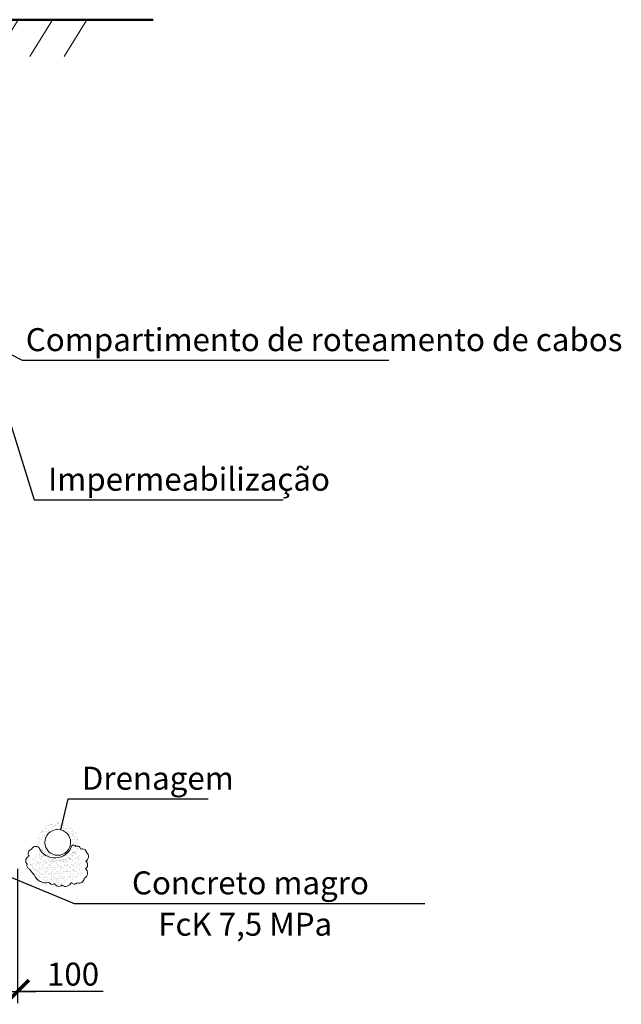
# Model space of a CAD drawing. Units: millimetres. Extents: x -1146182 to -537064, y -10408349 to -9782723.
# Drawn here: x -574544 to -571270, y -10407949 to -10402592 of the extents above; entities that cross this region are included whole.
import ezdxf

# ---------------------------------------------------------------- set-up
doc = ezdxf.new("R2010")
doc.units = ezdxf.units.MM
for name, color, linetype, lineweight in [('Виноски', 10, 'Continuous', 9), ('основний толстий', 7, 'Continuous', 50), ('основний тонкий', 170, 'Continuous', 15), ('розмеры', 80, 'Continuous', 13)]:
    doc.layers.add(name, color=color, linetype=linetype, lineweight=lineweight)
doc.styles.add('GOST 2.304', font='ARIAL.TTF')
doc.dimstyles.new('SPDS', dxfattribs={"dimscale": 100, "dimtxt": 2.5, "dimasz": 2.5, "dimexe": 1.25, "dimexo": 0.625, "dimtad": 1, "dimdec": 0, "dimrnd": 0.001, "dimtxsty": 'GOST 2.304', "dimblk": 'ARCHTICK', "dimblk1": 'ARCHTICK', "dimblk2": 'ARCHTICK', "dimcen": 2.5, "dimdle": 2, "dimadec": 0, "dimazin": 2, "dimtfac": 0.75, "dimtdec": 4, "dimtmove": 1, "dimatfit": 3, "dimfxl": 1, "dimtolj": 1, "dimarcsym": 0})

# ---------------------------------------------------------------- blocks, each defined once
blk = doc.blocks.new('_ArchTick')
at = {"color": 0, "linetype": 'ByBlock', "const_width": 0.15}
blk.add_lwpolyline([(-0.5, -0.5), (0.5, 0.5)], dxfattribs=at)
blk = doc.blocks.new('*D90')
at = {"layer": 'Defpoints', "color": 0, "ltscale": 50}
for p in [(-574656.1, -10407179.8), (-574556.1, -10407179.8), (-574556.1, -10407879.8)]:
    blk.add_point(p, dxfattribs=at)
at = {"layer": 'розмеры', "color": 0, "lineweight": -2, "ltscale": 50}
for p, q in [((-574656.1, -10407211.1), (-574656.1, -10407942.3)), ((-574556.1, -10407211.1), (-574556.1, -10407942.3)), ((-574756.1, -10407879.8), (-574456.1, -10407879.8)), ((-574090.2, -10407879.8), (-574556.1, -10407879.8))]:
    blk.add_line(p, q, dxfattribs=at)
at = {"layer": 'розмеры', "color": 0, "lineweight": -2, "ltscale": 50, "xscale": 125, "yscale": 125, "zscale": 125, "rotation": 180}
blk.add_blockref('_ArchTick', (-574656.1, -10407879.8), dxfattribs=at)
at = {"layer": 'розмеры', "color": 0, "lineweight": -2, "ltscale": 50, "xscale": 125, "yscale": 125, "zscale": 125}
blk.add_blockref('_ArchTick', (-574556.1, -10407879.8), dxfattribs=at)
at = {"layer": 'розмеры', "color": 0, "ltscale": 50, "insert": (-574253.4, -10407784.7), "char_height": 125, "attachment_point": 5, "style": 'GOST 2.304'}
blk.add_mtext('\\A1;100', dxfattribs=at)

msp = doc.modelspace()

# ---------------------------------------------------------------- hatches: boundary and pattern name
at = {"layer": 'Виноски', "ltscale": 400}
h = msp.add_hatch(dxfattribs=at)
h.set_pattern_fill('AR-SAND', color=256, scale=0.5, style=0)
h.set_pattern_definition([(37.5, (3221.612, 0), (-0.800015648, 24.470661866), [0, -19.304, 0, -21.59, 0, -20.6375]), (7.5, (3221.612, 0), (22.47616416, 35.84125503), [0, -10.414, 0, -17.399, 0, -6.6675]), (327.5, (3205.99, 0), (39.54961851, 0.071859234), [0, -6.35, 0, -22.86, 0, -29.845]), (317.5, (3205.99, 0), (38.17782262, 11.14646616), [0, -3.175, 0, -14.986, 0, -17.145])])
h.paths.add_polyline_path([(-574465.1, -10407243.7, -0.039619), (-574489.8, -10407214, -0.422123), (-574418.3, -10407126.1, 0.611633), (-574246.8, -10407100, -0.347532), (-574212.7, -10407202.6, -0.55381), (-574306.5, -10407272.1, -0.986954), (-574355.1, -10407291.3, -0.577492)])
at = {"layer": 'основний тонкий', "linetype": 'Continuous', "ltscale": 50}
h = msp.add_hatch(dxfattribs=at)
h.set_pattern_fill('MCSHATCHBG', color=256, scale=50, angle=2533.3101, style=0, pattern_type=2)
h.set_pattern_definition([(58.310078, (0, 0), (-676.8895, 417.891015), []), (58.310078, (218.96, 51.8), (-676.8895, 417.891015), []), (58.310078, (-656.9, -155.4), (-676.8895, 417.891015), [])])
h.paths.add_polyline_path([(-578159.9, -10402592), (-573818.3, -10402592), (-573818.3, -10402592), (-573818.3, -10402792), (-578159.9, -10402792)], flags=0)
at = {"layer": 'розмеры', "ltscale": 50}
h = msp.add_hatch(dxfattribs=at)
h.set_pattern_fill('AR-SAND', color=256, scale=0.5, style=0)
h.set_pattern_definition([(37.5, (475680.313, -606193.487), (-0.80001565, 24.470661866), [0, -19.304, 0, -21.59, 0, -20.6375]), (7.5, (475680.313, -606193.487), (22.47616416, 35.84125503), [0, -10.414, 0, -17.399, 0, -6.6675]), (327.5, (475664.692, -606193.487), (39.54961851, 0.071859234), [0, -6.35, 0, -22.86, 0, -29.845]), (317.5, (475664.692, -606193.487), (38.17782262, 11.14646616), [0, -3.175, 0, -14.986, 0, -17.145])])
h.paths.add_polyline_path([(-574449.8, -10407068.1, 1), (-574223.3, -10407068.1, 1)])
h.paths.add_polyline_path([(-574266.5, -10407068.1, -1), (-574406.5, -10407068.1, -1)], flags=16)

# ---------------------------------------------------------------- linework, layer by layer
at = {"layer": 'Виноски', "lineweight": 25, "ltscale": 50}
for p, q in [((-575152.6, -10404119.3), (-574531, -10404445.3)), ((-574531, -10404445.3), (-572536, -10404445.3)), ((-574646.1, -10404619.8), (-574464.1, -10405204.6)), ((-574464.1, -10405204.6), (-573110.1, -10405204.6)), ((-574319.8, -10407000.1), (-574280.5, -10406831.4)), ((-574280.5, -10406831.4), (-573518.6, -10406831.4)), ((-574656.1, -10407231.7), (-574247.3, -10407400.7)), ((-574247.3, -10407400.7), (-572339.9, -10407400.7))]:
    msp.add_line(p, q, dxfattribs=at)
at = {"layer": 'Виноски', "ltscale": 400}
msp.add_lwpolyline([(-574440.1, -10407095.9, 0.520567), (-574479.2, -10407105.4, 0.520567), (-574492.7, -10407143.1, 0.520567), (-574503.4, -10407186.2, 0.3668), (-574489.8, -10407214, 0.039619), (-574465.1, -10407243.7, 0.380288), (-574383.4, -10407285.9, 0.520567), (-574355.1, -10407291.3, 0.520567), (-574313.3, -10407300.8, 0.520567), (-574263.4, -10407285.9, 0.520567), (-574231.1, -10407287.3, 0.520567), (-574192, -10407263, 0.520567), (-574185.2, -10407210.5, 0.520567), (-574183.9, -10407170, 0.520567), (-574179.8, -10407122.9, 0.520567), (-574210.9, -10407105.4, 0.520567), (-574237.8, -10407090.5, 0.520567), (-574259.4, -10407086.5, -0.676771)], format="xyb", close=True, dxfattribs=at)
at = {"layer": 'основний толстий', "ltscale": 200}
msp.add_lwpolyline([(-578159.9, -10402592), (-573818.3, -10402592)], dxfattribs=at)
at = {"layer": 'основний тонкий', "linetype": 'Continuous', "ltscale": 50}
msp.add_lwpolyline([(-578159.9, -10402592), (-573818.3, -10402592)], dxfattribs=at)
at = {"layer": 'основний тонкий', "ltscale": 50}
msp.add_circle((-574336.5, -10407068.1), 70, dxfattribs=at)

# ---------------------------------------------------------------- texts
at = {"layer": 'Виноски', "lineweight": 25, "ltscale": 50, "style": 'GOST 2.304'}
for s, p in [('Compartimento de roteamento de cabos ', (-574510.4, -10404395.3)), ('Impermeabilização', (-574389.1, -10405154.6)), ('Drenagem', (-574205.5, -10406781.4)), ('     Concreto magro     ', (-574123.8, -10407350.7)), ('          FcK 7,5 MPa', (-574172.3, -10407575.7))]:
    msp.add_text(s, height=125, dxfattribs=at).set_placement(p)

# ---------------------------------------------------------------- dimensions: what is measured, and where the dimension line sits
at = {"layer": 'розмеры', "ltscale": 50}
dim = msp.add_linear_dim(base=(-574556.1, -10407879.8), p1=(-574656.1, -10407179.8), p2=(-574556.1, -10407179.8), dimstyle='SPDS', override={"dimscale": 50}, dxfattribs=at)
dim.commit()
dim.dimension.update_dxf_attribs({"geometry": '*D90', "text_midpoint": (-574253.4, -10407879.8), "dimtype": 160})

doc.saveas('drawing.dxf')
